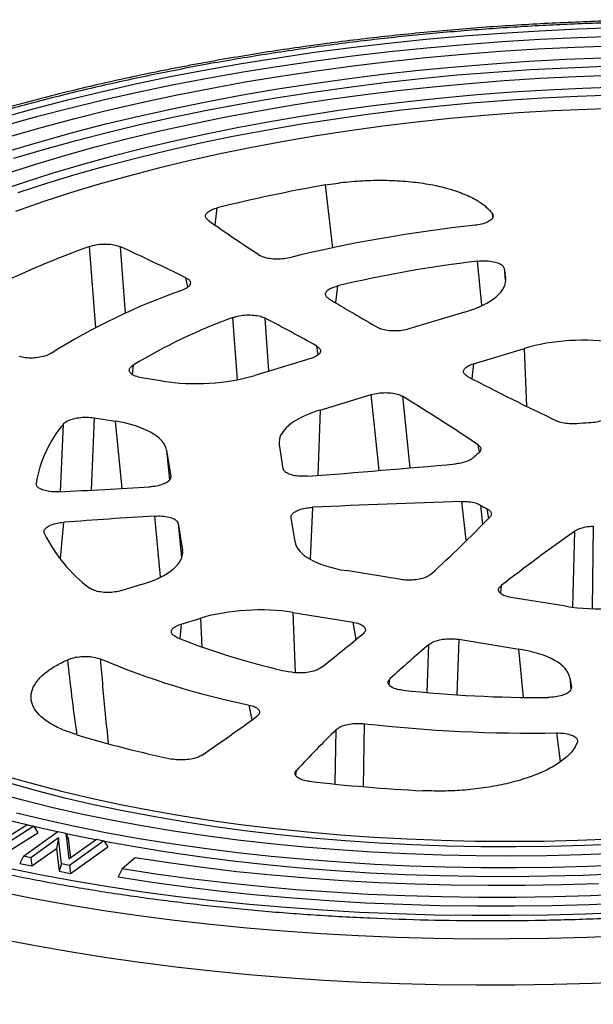
# Model space of a CAD drawing. Units: millimetres. Extents: x 5 to 415, y 5 to 292.
# Drawn here: x 342 to 352, y 244 to 262 of the extents above; entities that cross this region are included whole.
import ezdxf

# ---------------------------------------------------------------- set-up
doc = ezdxf.new("R2010")
doc.units = ezdxf.units.MM

msp = doc.modelspace()

# ---------------------------------------------------------------- linework, layer by layer
at = {"color": 8, "linetype": 'Continuous', "lineweight": 25}
for p, q in [((347.557, 258.792), (347.687, 257.651)), ((345.572, 258.067), (345.605, 258.377)), ((350.579, 258.224), (350.573, 258.274)), ((343.417, 256.215), (343.3, 257.68)), ((343.954, 256.472), (343.862, 257.677)), ((350.384, 256.621), (350.304, 257.417)), ((350.783, 257.288), (350.804, 257.072)), ((345.077, 256.95), (345.044, 257.116)), ((347.778, 256.969), (347.74, 256.668)), ((350.814, 257.087), (350.81, 257.118)), ((345.973, 255.277), (345.89, 256.399)), ((346.537, 255.428), (346.471, 256.39)), ((347.432, 255.726), (347.405, 255.882)), ((351.192, 254.796), (351.152, 255.843)), ((344.091, 255.54), (344.075, 255.373)), ((350.23, 255.564), (350.204, 255.295)), ((348.529, 253.643), (348.388, 255.008)), ((348.948, 254.979), (349.082, 253.689)), ((347.466, 254.729), (347.423, 253.55)), ((342.778, 253.255), (342.831, 254.477)), ((343.387, 254.589), (343.33, 253.285)), ((343.89, 253.314), (343.769, 254.527)), ((344.691, 254.007), (344.745, 253.464)), ((350.338, 253.968), (350.315, 254.101)), ((350.1, 252.38), (350.019, 253.08)), ((347.327, 252.974), (347.286, 252.041)), ((350.356, 253.015), (350.397, 252.669)), ((350.506, 252.775), (350.477, 252.946)), ((342.779, 252.052), (342.841, 252.705)), ((344.586, 251.719), (344.479, 252.816)), ((344.904, 252.682), (344.963, 252.071)), ((352.027, 251.17), (352.059, 252.545)), ((352.394, 252.635), (352.375, 251.146)), ((344.984, 252.171), (344.981, 252.202)), ((350.733, 251.56), (350.72, 251.421)), ((345.334, 250.452), (345.314, 250.975)), ((346.974, 251.077), (347.016, 249.989)), ((344.959, 250.868), (344.935, 250.606)), ((348.112, 250.59), (348.058, 250.901)), ((349.965, 250.592), (349.929, 249.593)), ((349.398, 249.632), (349.429, 250.5)), ((351.136, 249.543), (351.05, 250.416)), ((348.712, 249.765), (348.725, 249.881)), ((351.972, 249.895), (351.991, 249.697)), ((346.236, 249.139), (346.183, 249.406)), ((347.734, 247.982), (347.755, 248.963)), ((348.262, 249.069), (348.242, 247.932)), ((351.801, 248.385), (351.734, 248.902)), ((347.029, 248.128), (347.039, 248.227))]:
    msp.add_line(p, q, dxfattribs=at)
at = {"color": 7, "linetype": 'Continuous', "lineweight": 25}
for p, q in [((350.783, 257.288), (350.81, 257.118)), ((350.072, 256.496), (349.065, 256.192)), ((350.23, 255.564), (351.152, 255.843)), ((347.294, 255.657), (346.286, 255.352)), ((344.626, 255.25), (344.244, 255.312)), ((347.466, 254.729), (348.388, 255.008)), ((343.387, 254.589), (343.769, 254.527)), ((346.8, 253.668), (346.729, 254.108)), ((344.691, 254.007), (344.768, 253.527)), ((344.904, 252.682), (344.981, 252.202)), ((347.012, 252.351), (346.941, 252.79)), ((348.925, 251.67), (347.932, 251.831)), ((344.243, 251.58), (343.888, 251.472)), ((351.9, 251.187), (350.908, 251.348)), ((344.959, 250.868), (345.314, 250.975)), ((346.974, 251.077), (348.058, 250.901)), ((349.965, 250.592), (351.05, 250.416)), ((351.972, 249.895), (351.999, 249.726)), ((341.484, 246.813), (342.169, 247.246)), ((342.297, 247.217), (341.612, 246.783)), ((342.169, 247.246), (342.297, 247.217)), ((342.297, 247.217), (342.37, 247.102)), ((341.63, 246.635), (342.37, 247.102)), ((342.109, 246.678), (342.73, 247.123)), ((342.741, 247.009), (342.242, 246.651)), ((342.741, 247.009), (342.706, 246.819)), ((342.73, 247.123), (342.874, 247.094)), ((342.796, 246.541), (342.741, 247.009)), ((342.874, 247.094), (342.929, 246.627)), ((342.874, 247.094), (342.926, 246.985)), ((342.265, 246.503), (342.706, 246.819)), ((342.706, 246.819), (342.754, 246.406)), ((342.966, 246.654), (342.926, 246.985)), ((342.929, 246.627), (343.427, 246.984)), ((343.56, 246.957), (342.939, 246.512)), ((342.962, 246.364), (343.632, 246.844)), ((343.427, 246.984), (343.56, 246.957)), ((343.56, 246.957), (343.632, 246.844)), ((342.109, 246.678), (342.048, 246.546)), ((342.242, 246.651), (342.109, 246.678)), ((342.242, 246.651), (342.265, 246.503)), ((344.127, 246.646), (343.891, 246.447)), ((342.048, 246.546), (342.265, 246.503)), ((342.796, 246.541), (342.754, 246.406)), ((342.939, 246.512), (342.796, 246.541)), ((342.939, 246.512), (342.962, 246.364)), ((342.754, 246.406), (342.962, 246.364)), ((343.891, 246.447), (343.818, 246.303))]:
    msp.add_line(p, q, dxfattribs=at)
at = {"color": 7, "linetype": 'Continuous', "lineweight": 25, "flags": 128}
for points in [[(352.792, 261.625), (352.106, 261.602), (351.421, 261.569), (350.737, 261.527), (350.055, 261.476), (349.375, 261.415), (348.699, 261.346), (348.027, 261.267), (347.361, 261.179), (346.7, 261.082), (346.046, 260.977), (345.4, 260.862), (344.761, 260.74), (344.132, 260.609), (343.512, 260.469), (342.903, 260.322), (342.304, 260.167), (341.718, 260.004)], [(352.795, 261.472), (352.112, 261.449), (351.43, 261.416), (350.748, 261.375), (350.069, 261.323), (349.392, 261.263), (348.718, 261.194), (348.049, 261.115), (347.385, 261.028), (346.727, 260.931), (346.076, 260.826), (345.432, 260.712), (344.796, 260.59), (344.169, 260.46), (343.551, 260.321), (342.944, 260.174), (342.348, 260.019), (341.764, 259.857)], [(341.885, 259.673), (342.456, 259.836), (343.039, 259.992), (343.634, 260.14), (344.239, 260.28), (344.854, 260.412), (345.478, 260.535), (346.111, 260.65), (346.752, 260.756), (347.4, 260.854), (348.053, 260.942), (348.712, 261.022), (349.376, 261.092), (350.043, 261.153), (350.713, 261.205), (351.385, 261.247), (352.059, 261.28), (352.732, 261.304)], [(341.891, 259.419), (342.448, 259.584), (343.018, 259.742), (343.6, 259.892), (344.194, 260.034), (344.797, 260.168), (345.41, 260.293), (346.032, 260.41), (346.662, 260.519), (347.3, 260.618), (347.944, 260.709), (348.593, 260.791), (349.247, 260.863), (349.905, 260.926), (350.567, 260.98), (351.23, 261.025), (351.895, 261.06), (352.561, 261.085)], [(341.937, 259.272), (342.494, 259.437), (343.063, 259.595), (343.644, 259.745), (344.236, 259.886), (344.839, 260.02), (345.451, 260.145), (346.072, 260.262), (346.701, 260.37), (347.337, 260.469), (347.98, 260.559), (348.629, 260.641), (349.282, 260.713), (349.939, 260.776), (350.599, 260.829), (351.262, 260.873), (351.926, 260.908), (352.59, 260.933)], [(341.804, 259), (342.333, 259.168), (342.876, 259.329), (343.431, 259.483), (343.997, 259.629), (344.575, 259.766), (345.163, 259.896), (345.76, 260.018), (346.366, 260.131), (346.98, 260.235), (347.601, 260.331), (348.229, 260.418), (348.862, 260.496), (349.499, 260.565), (350.14, 260.624), (350.784, 260.675), (351.43, 260.716), (352.078, 260.748), (352.725, 260.771)], [(341.607, 258.665), (342.112, 258.837), (342.631, 259.002), (343.164, 259.16), (343.708, 259.311), (344.265, 259.454), (344.832, 259.589), (345.41, 259.716), (345.997, 259.834), (346.592, 259.945), (347.195, 260.046), (347.805, 260.14), (348.422, 260.224), (349.043, 260.299), (349.669, 260.366), (350.299, 260.423), (350.932, 260.471), (351.566, 260.51), (352.202, 260.54), (352.837, 260.56)], [(342.014, 258.656), (342.531, 258.824), (343.062, 258.984), (343.606, 259.137), (344.161, 259.282), (344.728, 259.42), (345.305, 259.549), (345.891, 259.67), (346.487, 259.782), (347.09, 259.886), (347.701, 259.981), (348.318, 260.068), (348.941, 260.145), (349.568, 260.213), (350.199, 260.273), (350.833, 260.323), (351.469, 260.363), (352.106, 260.394), (352.744, 260.416)], [(352.905, 260.175), (352.285, 260.156), (351.665, 260.128), (351.045, 260.091), (350.428, 260.045), (349.814, 259.989), (349.203, 259.924), (348.596, 259.851), (347.995, 259.768), (347.4, 259.677), (346.812, 259.577), (346.232, 259.468), (345.66, 259.351), (345.098, 259.226), (344.547, 259.093), (344.006, 258.952), (343.477, 258.803), (342.961, 258.647), (342.458, 258.484), (341.969, 258.314)], [(337.448, 249.001), (337.816, 248.802), (338.204, 248.608), (338.609, 248.421), (339.033, 248.241), (339.473, 248.068), (339.931, 247.901), (340.405, 247.742), (340.894, 247.591), (341.399, 247.447), (341.917, 247.311), (342.449, 247.183), (342.727, 247.121)], [(341.837, 248.112), (342.323, 247.975), (342.822, 247.845), (343.335, 247.724), (343.86, 247.611), (344.398, 247.507), (344.946, 247.411), (345.506, 247.323), (346.075, 247.245), (346.652, 247.176), (347.238, 247.115), (347.832, 247.064), (348.431, 247.022), (349.036, 246.989), (349.646, 246.966), (350.26, 246.951), (350.876, 246.947), (351.495, 246.951), (352.115, 246.965), (352.735, 246.988)], [(352.861, 246.893), (352.236, 246.868), (351.612, 246.852), (350.989, 246.846), (350.367, 246.849), (349.748, 246.861), (349.134, 246.883), (348.523, 246.914), (347.918, 246.955), (347.32, 247.005), (346.728, 247.064), (346.145, 247.132), (345.57, 247.21), (345.005, 247.296), (344.45, 247.391), (343.907, 247.495), (343.375, 247.607), (342.857, 247.727), (342.352, 247.856), (341.861, 247.993)], [(352.821, 246.728), (352.185, 246.703), (351.55, 246.687), (350.915, 246.681), (350.283, 246.684), (349.653, 246.696), (349.027, 246.718), (348.406, 246.749), (347.79, 246.79), (347.18, 246.839), (346.577, 246.898), (345.981, 246.966), (345.395, 247.043), (344.818, 247.129), (344.25, 247.224), (343.694, 247.327), (343.15, 247.438), (342.618, 247.559), (342.099, 247.687), (341.594, 247.823)], [(352.951, 246.521), (352.303, 246.493), (351.656, 246.476), (351.009, 246.467), (350.364, 246.468), (349.722, 246.479), (349.083, 246.499), (348.449, 246.528), (347.819, 246.567), (347.196, 246.615), (346.579, 246.672), (345.971, 246.739), (345.37, 246.814), (344.779, 246.899), (344.197, 246.992), (343.627, 247.094), (343.068, 247.205), (342.521, 247.325), (341.987, 247.452)], [(342.877, 247.088), (342.995, 247.063), (343.418, 246.978)], [(343.565, 246.95), (344.121, 246.85), (344.7, 246.756), (345.29, 246.67), (345.889, 246.594), (346.496, 246.527), (347.111, 246.469), (347.733, 246.42), (348.36, 246.38), (348.993, 246.349), (349.631, 246.328), (350.272, 246.316), (350.915, 246.314), (351.561, 246.321), (352.207, 246.337), (352.854, 246.363)], [(352.487, 246.181), (351.821, 246.16), (351.157, 246.148), (350.493, 246.146), (349.832, 246.154), (349.174, 246.171), (348.521, 246.198), (347.872, 246.234), (347.229, 246.279), (346.592, 246.334), (345.963, 246.398), (345.342, 246.472), (344.73, 246.555), (344.127, 246.646)], [(341.845, 246.461), (342.434, 246.342), (343.035, 246.232), (343.646, 246.13), (344.268, 246.037), (344.9, 245.953), (345.54, 245.878), (346.188, 245.812), (346.844, 245.755), (347.506, 245.708), (348.174, 245.67), (348.846, 245.641), (349.523, 245.622), (350.203, 245.612), (350.886, 245.612), (351.57, 245.621), (352.256, 245.639), (352.941, 245.667)], [(343.818, 246.303), (344.431, 246.209), (345.053, 246.124), (345.685, 246.048), (346.325, 245.981), (346.972, 245.924), (347.626, 245.876), (348.286, 245.838), (348.951, 245.809), (349.621, 245.79), (350.293, 245.78), (350.968, 245.78), (351.645, 245.789), (352.323, 245.808), (353.001, 245.837)], [(353.02, 245.991), (352.346, 245.962), (351.673, 245.943), (351, 245.933), (350.329, 245.933), (349.66, 245.942), (348.995, 245.961), (348.334, 245.989), (347.678, 246.026), (347.028, 246.073), (346.384, 246.13), (345.748, 246.195), (345.119, 246.27), (344.5, 246.354), (343.891, 246.447)], [(341.721, 245.181), (342.328, 245.063), (342.946, 244.955), (343.574, 244.854), (344.213, 244.763), (344.86, 244.681), (345.516, 244.607), (346.18, 244.543), (346.851, 244.488), (347.529, 244.443), (348.211, 244.406), (348.899, 244.379), (349.59, 244.362), (350.285, 244.354), (350.982, 244.355), (351.68, 244.366), (352.38, 244.386), (353.079, 244.416)]]:
    msp.add_lwpolyline(points, dxfattribs=at)
at = {"color": 8, "linetype": 'Continuous', "lineweight": 25, "flags": 128}
msp.add_lwpolyline([(352.978, 245.241), (352.284, 245.213), (351.591, 245.193), (350.898, 245.184), (350.207, 245.183), (349.519, 245.192), (348.834, 245.211), (348.153, 245.239), (347.476, 245.276), (346.805, 245.322), (346.141, 245.378), (345.484, 245.443), (344.834, 245.517), (344.193, 245.6), (343.562, 245.692), (342.94, 245.793), (342.329, 245.903), (341.73, 246.021)], dxfattribs=at)
at = {"color": 7, "linetype": 'Continuous', "lineweight": 25}
for centre, radius, start, end in [((352.658, 229.989), 29.251, 100.0424, 103.9524), ((366.117, 287.641), 36.012, 234.963, 236.7638), ((352.962, 232.723), 25.484, 96.0819, 103.738), ((349.167, 241.355), 17.347, 109.7665, 115.3069), ((320.604, 207.184), 55.592, 63.9202, 65.2684), ((352.859, 235.66), 21.906, 96.6956, 103.4099), ((348.864, 245.818), 11.738, 109.3271, 122.1822), ((369.832, 293.541), 42.985, 238.8903, 240.2626), ((349.394, 246.744), 10.271, 109.9483, 121.085), ((324.361, 214.585), 47.292, 60.839, 62.1267), ((374.343, 301.88), 52.468, 242.5129, 244.4812), ((328.846, 222.2), 38.453, 56.0593, 58.4807), ((344.475, 253.079), 2.158, 139.621, 171.2844), ((352.563, 248.677), 5.825, 92.4342, 94.5903), ((351.002, 253.034), 1.14, 126.9452, 133.3429), ((334.172, 426.072), 173.031, 274.33023, 275.21859), ((334.023, 428.153), 175.117, 272.8573, 273.39528), ((355.571, 77.877), 175.291, 91.81519, 92.69589), ((351.155, 254.288), 1.503, 237.8841, 243.2055), ((355.519, 78.745), 174.421, 93.62901, 94.16843), ((329.92, 272.999), 28.859, 312.6304, 315.5625), ((344.989, 253.744), 2.793, 206.321, 232.9539), ((375.445, 219.682), 40.335, 125.4369, 127.7825), ((349.554, 262.259), 12.537, 248.1156, 257.8633), ((325.192, 278.365), 36.012, 308.2457, 309.7898), ((370.522, 225.789), 32.489, 130.4828, 132.1367), ((349.069, 263.463), 14.35, 247.1619, 258.4004), ((351.437, 272.945), 23.404, 263.9028, 270.327), ((320.987, 283.926), 42.985, 304.5045, 306.1048), ((366.707, 229.817), 26.94, 134.709, 136.8942), ((351.299, 276.088), 27.189, 263.5856, 270.9176), ((349.066, 268.696), 20.712, 253.1563, 258.0787), ((350.919, 279.665), 31.846, 263.4185, 267.113)]:
    msp.add_arc(centre, radius, start, end, dxfattribs=at)
for centre, major_axis, ratio, start_param, end_param in [((349.146, 257.017), (1.668, 0.07), 0.398845, 5.284623, 6.330238), ((352.073, 255.319), (1.665, 0.071), 0.400561, 1.095631, 2.140017), ((345.364, 255.875), (1.665, 0.071), 0.399995, 4.236517, 5.282132), ((348.395, 254.208), (1.67, 0.069), 0.398515, 2.144442, 3.188828), ((343.027, 253.904), (1.667, 0.072), 0.398963, 0.046463, 1.092079), ((348.677, 252.455), (1.669, 0.073), 0.398725, 3.187782, 4.232168), ((343.317, 252.101), (1.668, 0.07), 0.398845, 5.284623, 6.330238), ((352.637, 251.813), (1.665, 0.071), 0.400561, 4.237223, 5.281609), ((346.236, 250.452), (1.665, 0.071), 0.399995, 1.094924, 2.140539), ((350.308, 249.792), (1.667, 0.072), 0.398963, 0.046463, 1.092079)]:
    msp.add_ellipse(centre, major_axis=major_axis, ratio=ratio, start_param=start_param, end_param=end_param, dxfattribs=at)
for points, knots in [([(372.557, 255.629), (372.51, 255.726), (372.415, 255.922), (372.245, 256.197), (372.07, 256.45), (371.894, 256.675), (371.709, 256.891), (371.51, 257.103), (371.268, 257.338), (370.974, 257.599), (370.615, 257.884), (370.214, 258.172), (369.805, 258.437), (369.407, 258.672), (369.047, 258.869), (368.704, 259.046), (368.385, 259.2), (368.096, 259.333), (367.857, 259.437), (367.653, 259.523), (367.463, 259.602), (367.24, 259.69), (366.978, 259.791), (366.673, 259.903), (366.324, 260.025), (365.931, 260.155), (365.365, 260.332), (364.634, 260.539), (363.742, 260.761), (362.852, 260.955), (361.969, 261.124), (361.097, 261.268), (360.241, 261.39), (359.405, 261.492), (358.508, 261.583), (357.542, 261.661), (356.491, 261.723), (355.427, 261.761), (354.345, 261.777), (353.248, 261.769), (352.138, 261.736), (351.019, 261.679), (349.894, 261.597), (348.768, 261.489), (347.642, 261.355), (346.519, 261.195), (345.398, 261.006), (344.279, 260.789), (343.163, 260.54), (342.058, 260.26), (340.97, 259.948), (339.905, 259.603), (339.029, 259.284), (338.343, 259.008), (337.845, 258.795), (337.402, 258.594), (337.011, 258.407), (336.671, 258.235), (336.398, 258.091), (336.189, 257.976), (336.022, 257.883), (335.852, 257.785), (335.655, 257.668), (335.424, 257.526), (335.146, 257.347), (334.832, 257.134), (334.5, 256.893), (334.178, 256.641), (333.875, 256.386), (333.593, 256.128), (333.37, 255.905), (333.197, 255.721), (333.069, 255.577), (332.95, 255.436), (332.84, 255.297), (332.732, 255.155), (332.623, 255.001), (332.507, 254.825), (332.385, 254.624), (332.261, 254.395), (332.145, 254.152), (332.081, 253.983), (332.05, 253.901)], [0, 0, 0, 0, 0.011913, 0.024201, 0.035241, 0.045248, 0.055139, 0.065022, 0.074895, 0.088481, 0.102489, 0.117062, 0.132197, 0.143958, 0.154985, 0.164994, 0.173987, 0.181946, 0.188786, 0.193191, 0.197953, 0.203627, 0.210212, 0.217709, 0.226117, 0.235436, 0.245447, 0.265104, 0.284087, 0.302395, 0.320031, 0.336994, 0.353284, 0.368903, 0.383851, 0.402763, 0.421403, 0.440212, 0.459189, 0.478336, 0.497653, 0.51714, 0.536797, 0.556625, 0.576625, 0.596796, 0.617284, 0.638227, 0.659624, 0.681476, 0.703785, 0.72655, 0.749774, 0.762793, 0.77491, 0.786016, 0.796112, 0.805198, 0.813221, 0.818503, 0.822834, 0.827444, 0.833248, 0.840246, 0.848439, 0.859202, 0.870856, 0.882487, 0.89409, 0.905665, 0.917211, 0.923621, 0.929897, 0.936035, 0.942037, 0.947916, 0.954499, 0.961796, 0.970154, 0.979574, 0.990056, 1, 1, 1, 1]), ([(335.521, 248.543), (335.334, 248.653), (334.957, 248.873), (334.444, 249.223), (333.97, 249.591), (333.541, 249.976), (333.161, 250.379), (332.835, 250.798), (332.577, 251.213), (332.383, 251.62), (332.245, 252.019), (332.159, 252.424), (332.124, 252.836), (332.142, 253.251), (332.213, 253.67), (332.339, 254.089), (332.518, 254.508), (332.75, 254.924), (333.034, 255.336), (333.369, 255.743), (333.753, 256.142), (334.183, 256.533), (334.657, 256.913), (335.173, 257.283), (335.787, 257.678), (336.512, 258.094), (337.359, 258.523), (338.252, 258.925), (339.183, 259.298), (340.144, 259.642), (341.092, 259.945), (342.023, 260.212), (342.944, 260.451), (343.905, 260.675), (344.908, 260.882), (345.95, 261.072), (347.025, 261.241), (348.086, 261.382), (349.122, 261.497), (350.132, 261.588), (351.153, 261.659), (352.186, 261.71), (353.223, 261.74), (354.263, 261.749), (355.3, 261.736), (356.331, 261.701), (357.351, 261.645), (358.356, 261.567), (359.344, 261.468), (360.307, 261.349), (361.247, 261.211), (362.155, 261.054), (363.034, 260.879), (363.968, 260.667), (364.943, 260.412), (365.94, 260.109), (366.864, 259.785), (367.712, 259.443), (368.49, 259.088), (368.953, 258.836), (369.183, 258.711)], [0, 0, 0, 0, 0.016365, 0.032872, 0.049785, 0.066958, 0.084374, 0.102128, 0.11999, 0.135944, 0.151899, 0.168105, 0.184312, 0.20069, 0.21707, 0.233536, 0.250003, 0.266469, 0.282936, 0.299314, 0.315694, 0.3319, 0.348106, 0.36406, 0.380015, 0.400851, 0.421436, 0.441757, 0.461491, 0.480908, 0.5, 0.516365, 0.532872, 0.549785, 0.566958, 0.584374, 0.602128, 0.61999, 0.635944, 0.651899, 0.668105, 0.684312, 0.70069, 0.71707, 0.733536, 0.750003, 0.766469, 0.782936, 0.799314, 0.815694, 0.8319, 0.848106, 0.86406, 0.880015, 0.900851, 0.921436, 0.941757, 0.961491, 0.980908, 1, 1, 1, 1]), ([(347.557, 258.792), (347.683, 258.811), (347.934, 258.85), (348.327, 258.877), (348.719, 258.879), (349.101, 258.854), (349.46, 258.803), (349.786, 258.728), (350.072, 258.63), (350.297, 258.519), (350.467, 258.399), (350.537, 258.316), (350.573, 258.274)], [0, 0, 0, 0, 0.10298, 0.205956, 0.308953, 0.411948, 0.514663, 0.617379, 0.719865, 0.822353, 0.911175, 1, 1, 1, 1]), ([(369.183, 258.711), (369.371, 258.601), (369.748, 258.381), (370.261, 258.031), (370.735, 257.663), (371.163, 257.278), (371.543, 256.875), (371.869, 256.456), (372.127, 256.041), (372.322, 255.634), (372.459, 255.235), (372.546, 254.83), (372.581, 254.418), (372.563, 254.003), (372.491, 253.584), (372.366, 253.165), (372.187, 252.746), (371.955, 252.33), (371.67, 251.918), (371.335, 251.511), (370.952, 251.112), (370.521, 250.721), (370.048, 250.341), (369.531, 249.971), (368.918, 249.576), (368.193, 249.159), (367.346, 248.731), (366.453, 248.329), (365.522, 247.956), (364.561, 247.612), (363.613, 247.309), (362.681, 247.042), (361.761, 246.803), (360.8, 246.579), (359.797, 246.372), (358.755, 246.182), (357.68, 246.013), (356.618, 245.872), (355.582, 245.757), (354.572, 245.666), (353.552, 245.595), (352.519, 245.544), (351.482, 245.514), (350.442, 245.505), (349.405, 245.518), (348.374, 245.553), (347.353, 245.609), (346.348, 245.687), (345.361, 245.786), (344.397, 245.905), (343.458, 246.043), (342.549, 246.2), (341.671, 246.375), (340.737, 246.587), (339.761, 246.842), (338.764, 247.145), (337.841, 247.469), (336.992, 247.811), (336.215, 248.166), (335.751, 248.418), (335.521, 248.543)], [0, 0, 0, 0, 0.016365, 0.032872, 0.049785, 0.066958, 0.084374, 0.102128, 0.11999, 0.135944, 0.151899, 0.168105, 0.184312, 0.20069, 0.21707, 0.233536, 0.250003, 0.266469, 0.282936, 0.299314, 0.315694, 0.3319, 0.348106, 0.36406, 0.380015, 0.400851, 0.421436, 0.441757, 0.461491, 0.480908, 0.5, 0.516365, 0.532872, 0.549785, 0.566958, 0.584374, 0.602128, 0.61999, 0.635944, 0.651899, 0.668105, 0.684312, 0.70069, 0.71707, 0.733536, 0.750003, 0.766469, 0.782936, 0.799314, 0.815694, 0.8319, 0.848106, 0.86406, 0.880015, 0.900851, 0.921436, 0.941757, 0.961491, 0.980908, 1, 1, 1, 1]), ([(345.443, 258.155), (345.425, 258.171), (345.39, 258.203), (345.393, 258.258), (345.439, 258.31), (345.516, 258.351), (345.579, 258.369), (345.605, 258.377)], [0, 0, 0, 0, 0.213864, 0.427771, 0.640764, 0.853632, 1, 1, 1, 1]), ([(350.573, 258.274), (350.58, 258.257), (350.596, 258.222), (350.562, 258.167), (350.489, 258.119), (350.385, 258.081), (350.302, 258.069), (350.262, 258.063)], [0, 0, 0, 0, 0.204044, 0.408141, 0.611001, 0.812794, 1, 1, 1, 1]), ([(343.3, 257.68), (343.338, 257.692), (343.413, 257.714), (343.55, 257.728), (343.683, 257.724), (343.791, 257.705), (343.842, 257.685), (343.862, 257.677)], [0, 0, 0, 0, 0.214768, 0.429591, 0.643167, 0.855941, 1, 1, 1, 1]), ([(346.91, 257.478), (346.868, 257.469), (346.785, 257.453), (346.647, 257.45), (346.521, 257.464), (346.431, 257.49), (346.393, 257.512), (346.379, 257.52)], [0, 0, 0, 0, 0.220346, 0.440748, 0.659922, 0.878644, 1, 1, 1, 1]), ([(350.304, 257.417), (350.349, 257.42), (350.438, 257.427), (350.569, 257.415), (350.677, 257.387), (350.759, 257.343), (350.775, 257.307), (350.783, 257.288)], [0, 0, 0, 0, 0.196329, 0.392682, 0.588556, 0.7847, 1, 1, 1, 1]), ([(345.044, 257.116), (345.067, 257.102), (345.115, 257.073), (345.132, 257.019), (345.106, 256.965), (345.048, 256.922), (344.998, 256.902), (344.979, 256.895)], [0, 0, 0, 0, 0.220346, 0.440748, 0.659923, 0.878645, 1, 1, 1, 1]), ([(347.623, 256.738), (347.603, 256.753), (347.562, 256.784), (347.557, 256.839), (347.595, 256.892), (347.671, 256.938), (347.744, 256.959), (347.778, 256.969)], [0, 0, 0, 0, 0.204465, 0.408994, 0.612103, 0.814465, 1, 1, 1, 1]), ([(345.89, 256.399), (345.927, 256.41), (346.001, 256.433), (346.137, 256.448), (346.27, 256.445), (346.389, 256.425), (346.444, 256.401), (346.471, 256.39)], [0, 0, 0, 0, 0.204465, 0.408994, 0.612104, 0.814465, 1, 1, 1, 1]), ([(349.065, 256.192), (349.025, 256.182), (348.945, 256.162), (348.806, 256.153), (348.675, 256.162), (348.573, 256.185), (348.528, 256.208), (348.51, 256.216)], [0, 0, 0, 0, 0.2154, 0.430844, 0.645228, 0.858496, 1, 1, 1, 1]), ([(347.405, 255.882), (347.426, 255.867), (347.469, 255.837), (347.478, 255.783), (347.445, 255.729), (347.378, 255.686), (347.318, 255.665), (347.294, 255.657)], [0, 0, 0, 0, 0.213186, 0.426387, 0.639336, 0.852836, 1, 1, 1, 1]), ([(342.612, 255.753), (342.584, 255.738), (342.528, 255.708), (342.406, 255.678), (342.272, 255.665), (342.14, 255.67), (342.067, 255.686), (342.031, 255.694)], [0, 0, 0, 0, 0.202544, 0.405125, 0.606938, 0.808741, 1, 1, 1, 1]), ([(344.244, 255.312), (344.206, 255.321), (344.129, 255.337), (344.052, 255.38), (344.016, 255.432), (344.024, 255.488), (344.068, 255.522), (344.091, 255.54)], [0, 0, 0, 0, 0.198522, 0.397088, 0.594549, 0.790793, 1, 1, 1, 1]), ([(350.126, 255.335), (350.104, 255.35), (350.059, 255.379), (350.045, 255.433), (350.074, 255.487), (350.14, 255.533), (350.203, 255.555), (350.23, 255.564)], [0, 0, 0, 0, 0.209545, 0.41912, 0.62808, 0.837217, 1, 1, 1, 1]), ([(348.388, 255.008), (348.428, 255.018), (348.508, 255.038), (348.646, 255.046), (348.777, 255.037), (348.882, 255.013), (348.928, 254.989), (348.948, 254.979)], [0, 0, 0, 0, 0.211183, 0.422416, 0.632463, 0.841486, 1, 1, 1, 1]), ([(342.831, 254.477), (342.849, 254.494), (342.885, 254.528), (342.987, 254.568), (343.111, 254.594), (343.252, 254.604), (343.341, 254.595), (343.387, 254.589)], [0, 0, 0, 0, 0.196329, 0.392682, 0.588556, 0.7847, 1, 1, 1, 1]), ([(352.097, 254.483), (352.063, 254.482), (351.985, 254.478), (351.866, 254.49), (351.783, 254.511), (351.747, 254.527), (351.739, 254.531)], [0, 0, 0, 0, 0.2493629, 0.5793611, 0.9093213, 1, 1, 1, 1]), ([(352.651, 254.587), (352.632, 254.575), (352.587, 254.548), (352.483, 254.516), (352.385, 254.5), (352.328, 254.497), (352.316, 254.497)], [0, 0, 0, 0, 0.249363, 0.579361, 0.909322, 1, 1, 1, 1]), ([(350.315, 254.101), (350.33, 254.089), (350.363, 254.062), (350.372, 254.012), (350.348, 253.971), (350.322, 253.95), (350.316, 253.945)], [0, 0, 0, 0, 0.249363, 0.579361, 0.909322, 1, 1, 1, 1]), ([(350.219, 253.863), (350.203, 253.851), (350.167, 253.822), (350.072, 253.785), (349.978, 253.766), (349.922, 253.76), (349.91, 253.759)], [0, 0, 0, 0, 0.249363, 0.579361, 0.909321, 1, 1, 1, 1]), ([(347.236, 253.535), (347.191, 253.534), (347.101, 253.53), (346.976, 253.548), (346.877, 253.581), (346.816, 253.624), (346.805, 253.655), (346.8, 253.668)], [0, 0, 0, 0, 0.209545, 0.41912, 0.62808, 0.837217, 1, 1, 1, 1]), ([(342.753, 253.254), (342.708, 253.253), (342.618, 253.252), (342.496, 253.274), (342.403, 253.309), (342.346, 253.356), (342.343, 253.39), (342.342, 253.406)], [0, 0, 0, 0, 0.204465, 0.408994, 0.612103, 0.814465, 1, 1, 1, 1]), ([(344.768, 253.527), (344.767, 253.508), (344.764, 253.472), (344.702, 253.42), (344.607, 253.378), (344.498, 253.352), (344.424, 253.346), (344.394, 253.343)], [0, 0, 0, 0, 0.2154, 0.430844, 0.645228, 0.858496, 1, 1, 1, 1]), ([(350.019, 253.08), (350.053, 253.08), (350.131, 253.08), (350.244, 253.062), (350.319, 253.037), (350.349, 253.019), (350.356, 253.015)], [0, 0, 0, 0, 0.2493629, 0.5793613, 0.9093216, 1, 1, 1, 1]), ([(346.941, 252.79), (346.942, 252.808), (346.945, 252.845), (347.007, 252.897), (347.102, 252.938), (347.215, 252.965), (347.293, 252.971), (347.327, 252.974)], [0, 0, 0, 0, 0.211183, 0.422416, 0.632463, 0.841486, 1, 1, 1, 1]), ([(350.477, 252.946), (350.495, 252.935), (350.537, 252.91), (350.561, 252.862), (350.549, 252.82), (350.53, 252.798), (350.525, 252.794)], [0, 0, 0, 0, 0.2493629, 0.5793611, 0.9093213, 1, 1, 1, 1]), ([(342.486, 252.506), (342.483, 252.524), (342.475, 252.559), (342.522, 252.613), (342.606, 252.658), (342.717, 252.691), (342.801, 252.7), (342.841, 252.705)], [0, 0, 0, 0, 0.204465, 0.408994, 0.612104, 0.814465, 1, 1, 1, 1]), ([(344.479, 252.816), (344.524, 252.817), (344.614, 252.82), (344.737, 252.8), (344.834, 252.766), (344.89, 252.724), (344.9, 252.694), (344.904, 252.682)], [0, 0, 0, 0, 0.213186, 0.426387, 0.639336, 0.852836, 1, 1, 1, 1]), ([(352.059, 252.545), (352.078, 252.557), (352.123, 252.584), (352.226, 252.616), (352.325, 252.631), (352.382, 252.634), (352.394, 252.635)], [0, 0, 0, 0, 0.249363, 0.579361, 0.909322, 1, 1, 1, 1]), ([(349.465, 251.766), (349.442, 251.75), (349.398, 251.717), (349.286, 251.681), (349.157, 251.66), (349.031, 251.657), (348.957, 251.666), (348.925, 251.67)], [0, 0, 0, 0, 0.209545, 0.41912, 0.62808, 0.837217, 1, 1, 1, 1]), ([(343.888, 251.472), (343.848, 251.462), (343.768, 251.442), (343.629, 251.434), (343.498, 251.443), (343.38, 251.47), (343.332, 251.5), (343.307, 251.515)], [0, 0, 0, 0, 0.198522, 0.397088, 0.594549, 0.790793, 1, 1, 1, 1]), ([(350.908, 251.348), (350.869, 251.357), (350.793, 251.373), (350.716, 251.416), (350.68, 251.467), (350.687, 251.518), (350.719, 251.548), (350.733, 251.56)], [0, 0, 0, 0, 0.211183, 0.422416, 0.632463, 0.841486, 1, 1, 1, 1]), ([(344.881, 250.626), (344.855, 250.64), (344.802, 250.667), (344.773, 250.719), (344.789, 250.774), (344.848, 250.827), (344.921, 250.854), (344.959, 250.868)], [0, 0, 0, 0, 0.196329, 0.392682, 0.588556, 0.7847, 1, 1, 1, 1]), ([(348.058, 250.901), (348.097, 250.893), (348.174, 250.876), (348.251, 250.833), (348.287, 250.782), (348.279, 250.733), (348.25, 250.704), (348.239, 250.693)], [0, 0, 0, 0, 0.2154, 0.430844, 0.645228, 0.858496, 1, 1, 1, 1]), ([(349.429, 250.5), (349.453, 250.516), (349.5, 250.548), (349.614, 250.583), (349.744, 250.602), (349.867, 250.604), (349.937, 250.595), (349.965, 250.592)], [0, 0, 0, 0, 0.213186, 0.426387, 0.639336, 0.852836, 1, 1, 1, 1]), ([(343.064, 248.873), (342.969, 248.906), (342.778, 248.97), (342.554, 249.092), (342.385, 249.228), (342.278, 249.376), (342.237, 249.531), (342.261, 249.688), (342.352, 249.844), (342.498, 249.987), (342.685, 250.115), (342.835, 250.188), (342.911, 250.224)], [0, 0, 0, 0, 0.10298, 0.205956, 0.308953, 0.411948, 0.514663, 0.617379, 0.719865, 0.822353, 0.911175, 1, 1, 1, 1]), ([(342.911, 250.224), (342.945, 250.237), (343.015, 250.263), (343.148, 250.283), (343.283, 250.285), (343.408, 250.27), (343.47, 250.248), (343.499, 250.238)], [0, 0, 0, 0, 0.204044, 0.408141, 0.611001, 0.812794, 1, 1, 1, 1]), ([(347.485, 250.082), (347.46, 250.066), (347.41, 250.034), (347.293, 250.001), (347.162, 249.983), (347.03, 249.983), (346.954, 249.996), (346.918, 250.003)], [0, 0, 0, 0, 0.204465, 0.408994, 0.612103, 0.814465, 1, 1, 1, 1]), ([(348.951, 249.673), (348.91, 249.679), (348.829, 249.692), (348.74, 249.731), (348.69, 249.779), (348.683, 249.832), (348.711, 249.865), (348.725, 249.881)], [0, 0, 0, 0, 0.204465, 0.408994, 0.612104, 0.814465, 1, 1, 1, 1]), ([(351.999, 249.726), (351.997, 249.708), (351.994, 249.671), (351.933, 249.619), (351.837, 249.577), (351.711, 249.548), (351.619, 249.543), (351.571, 249.541)], [0, 0, 0, 0, 0.198522, 0.397088, 0.594549, 0.790793, 1, 1, 1, 1]), ([(346.183, 249.406), (346.219, 249.396), (346.29, 249.377), (346.355, 249.33), (346.377, 249.278), (346.359, 249.231), (346.328, 249.206), (346.317, 249.196)], [0, 0, 0, 0, 0.220346, 0.440748, 0.659922, 0.878644, 1, 1, 1, 1]), ([(347.755, 248.963), (347.776, 248.98), (347.819, 249.013), (347.928, 249.05), (348.056, 249.072), (348.172, 249.077), (348.238, 249.071), (348.262, 249.069)], [0, 0, 0, 0, 0.220346, 0.440748, 0.659923, 0.878645, 1, 1, 1, 1]), ([(351.734, 248.902), (351.779, 248.901), (351.868, 248.899), (351.983, 248.873), (352.067, 248.834), (352.114, 248.785), (352.109, 248.75), (352.107, 248.733)], [0, 0, 0, 0, 0.2025439, 0.4051247, 0.6069376, 0.8087411, 1, 1, 1, 1]), ([(352.107, 248.733), (352.081, 248.68), (352.03, 248.576), (351.873, 248.424), (351.662, 248.284), (351.397, 248.157), (351.086, 248.049), (350.741, 247.962), (350.369, 247.899), (350.001, 247.862), (349.645, 247.848), (349.425, 247.856), (349.315, 247.859)], [0, 0, 0, 0, 0.103311, 0.206619, 0.309958, 0.413294, 0.516091, 0.618887, 0.721451, 0.824017, 0.912007, 1, 1, 1, 1]), ([(345.337, 248.503), (345.31, 248.487), (345.256, 248.457), (345.135, 248.426), (345.002, 248.412), (344.881, 248.415), (344.815, 248.426), (344.787, 248.431)], [0, 0, 0, 0, 0.213864, 0.427771, 0.640764, 0.853632, 1, 1, 1, 1]), ([(347.269, 248.029), (347.228, 248.035), (347.148, 248.048), (347.06, 248.088), (347.012, 248.137), (347.007, 248.185), (347.03, 248.215), (347.039, 248.227)], [0, 0, 0, 0, 0.214768, 0.429591, 0.643167, 0.855941, 1, 1, 1, 1]), ([(335.475, 247.163), (335.48, 247.142), (335.507, 247.037), (335.577, 246.849), (335.682, 246.608), (335.807, 246.377), (335.945, 246.156), (336.102, 245.939), (336.276, 245.725), (336.468, 245.514), (336.678, 245.306), (336.906, 245.103), (337.15, 244.903), (337.411, 244.708), (337.688, 244.517), (337.982, 244.331), (338.291, 244.149), (338.616, 243.973), (338.956, 243.801), (339.31, 243.635), (339.679, 243.474), (340.061, 243.319), (340.458, 243.17), (340.867, 243.027), (341.288, 242.889), (341.722, 242.758), (342.168, 242.633), (342.624, 242.515), (343.092, 242.403), (343.569, 242.298), (344.056, 242.199), (344.552, 242.108), (345.057, 242.023), (345.569, 241.946), (346.089, 241.875), (346.615, 241.812), (347.146, 241.756), (347.683, 241.708), (348.224, 241.666), (348.768, 241.633), (349.313, 241.606), (349.857, 241.587), (350.397, 241.575), (350.921, 241.571), (351.405, 241.572), (351.826, 241.578), (352.216, 241.587), (352.554, 241.598), (352.778, 241.607), (352.865, 241.61)], [0, 0, 0, 0, 0.0060724, 0.0303614, 0.0550165, 0.0772493, 0.0995284, 0.1218463, 0.1441961, 0.1665708, 0.1889638, 0.2113696, 0.2337836, 0.2562021, 0.2786223, 0.3010414, 0.3234582, 0.3458718, 0.3682818, 0.3906878, 0.4130894, 0.4354866, 0.4578792, 0.480267, 0.5026498, 0.5250274, 0.5473995, 0.5697655, 0.592125, 0.6144772, 0.636821, 0.6591553, 0.6814784, 0.7037881, 0.7260815, 0.7483545, 0.7706016, 0.7928146, 0.8149816, 0.8370839, 0.8590903, 0.8809455, 0.9025401, 0.9236226, 0.9434604, 0.9599969, 0.9735159, 0.9896987, 1, 1, 1, 1])]:
    msp.add_open_spline(points, degree=3, knots=knots, dxfattribs=at)
at = {"color": 8, "linetype": 'Continuous', "lineweight": 25}
for points, knots in [([(343.08, 248.877), (343.078, 248.891), (343.008, 249.346), (342.959, 249.792), (342.911, 250.224)], [0, 0, 0, 0, 0.028676, 1, 1, 1, 1]), ([(343.499, 250.238), (343.526, 249.905), (343.567, 249.4), (343.622, 248.887), (343.64, 248.711)], [0, 0, 0, 0, 0.656605, 1, 1, 1, 1])]:
    msp.add_open_spline(points, degree=3, knots=knots, dxfattribs=at)

doc.saveas('drawing.dxf')
